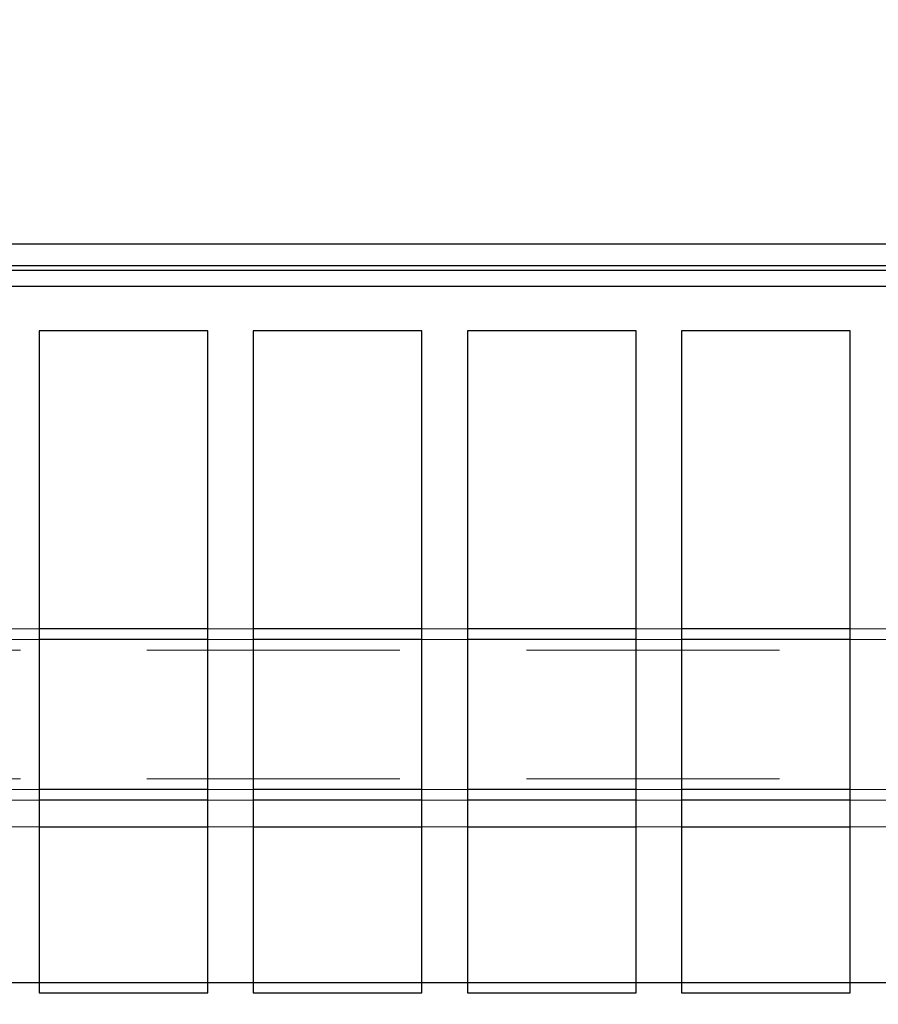
# Model space of a CAD drawing. Extents: x 5790 to 26218, y 12929 to 24474.
# Drawn here: x 11624 to 11752, y 23165 to 23311 of the extents above; entities that cross this region are included whole.
import ezdxf

# ---------------------------------------------------------------- set-up
doc = ezdxf.new("R2010")
doc.units = 0
doc.header["$LTSCALE"] = 150
doc.header["$MEASUREMENT"] = 0
doc.linetypes.add('HIDDEN', pattern=[0.375, 0.25, -0.125])
doc.layers.get('0').update_dxf_attribs({"linetype": 'CONTINUOUS'})
doc.layers.add('HATCH', color=8, linetype='CONTINUOUS', lineweight=9)

msp = doc.modelspace()

# ---------------------------------------------------------------- hatches: boundary and pattern name
at = {"layer": 'HATCH', "lineweight": 15}
h = msp.add_hatch(dxfattribs=at)
h.set_pattern_fill('AR-CONC', color=256, scale=25)
h.set_pattern_definition([(50, (0, 899.72), (179.31505, -15.688), [18.75, -206.25]), (355, (0, 899.72), (-34.6878, 188.048), [15, -165]), (100.45144, (14.94, 898.42), (144.6272, 172.36), [15.935, -175.2855]), (46.1842, (0, 949.72), (266.8103, -41.3798), [28.125, -309.375]), (96.6356, (22.23, 946.28), (233.6655, 243.5297), [23.9026, -262.9284]), (351.1842, (0, 949.72), (233.6655, 243.5297), [22.5, -247.5]), (21, (25, 937.22), (149.2268, -100.6547), [18.75, -206.25]), (326, (25, 937.22), (60.8288, 181.2875), [15, -165]), (71.45144, (37.44, 928.84), (210.0556, 80.6328), [15.935, -175.2855]), (37.5, (0, 899.725), (3.03996, 83.22346), [0, -163, 0, -167.5, 0, -165.625]), (7.5, (0, 899.725), (65.76738, 98.60293), [0, -95.5, 0, -159.25, 0, -63.125]), (327.5, (-55.75, 899.725), (133.45561, -5.63872), [0, -62.5, 0, -195, 0, -258.75]), (317.5, (-80.75, 899.72), (145.79654, 25.02625), [0, -81.25, 0, -129.5, 0, -183.75])])
edge = h.paths.add_edge_path()
edge.add_line((12415.32, 22820.93), (12134.2, 22820.93))
edge.add_arc((10623.78, 22617.93), 1524, 7.65467, 172.34533)
edge.add_line((9113.37, 22820.93), (8832.25, 22820.93))
edge.add_arc((10623.78, 22617.93), 1803, 6.46465, 173.53535, ccw=False)

# ---------------------------------------------------------------- linework, layer by layer
at = {"color": 7, "linetype": 'Continuous', "lineweight": 25}
for p, q in [((11313.12, 23277.48), (11839.49, 23277.48)), ((11313.12, 23274.3), (11839.49, 23274.3)), ((11300.42, 23273.57), (11852.19, 23273.57)), ((11849.36, 23271.18), (11303.26, 23271.18)), ((11652.11, 23264.61), (11627.11, 23264.61)), ((11627.11, 23264.61), (11627.11, 23166.41)), ((11652.11, 23166.41), (11652.11, 23264.61)), ((11683.86, 23264.61), (11658.86, 23264.61)), ((11658.86, 23264.61), (11658.86, 23166.41)), ((11683.86, 23166.41), (11683.86, 23264.61)), ((11715.61, 23264.61), (11690.61, 23264.61)), ((11690.61, 23264.61), (11690.61, 23166.41)), ((11715.61, 23166.41), (11715.61, 23264.61)), ((11747.36, 23264.61), (11722.36, 23264.61)), ((11722.36, 23264.61), (11722.36, 23166.41)), ((11747.36, 23166.41), (11747.36, 23264.61)), ((11652.11, 23220.38), (11627.11, 23220.38)), ((11683.86, 23220.38), (11658.86, 23220.38)), ((11715.61, 23220.38), (11690.61, 23220.38)), ((11747.36, 23220.38), (11722.36, 23220.38)), ((11652.11, 23194.98), (11627.11, 23194.98)), ((11683.86, 23194.98), (11658.86, 23194.98)), ((11715.61, 23194.98), (11690.61, 23194.98)), ((11747.36, 23194.98), (11722.36, 23194.98)), ((11627.11, 23191.02), (11652.11, 23191.02)), ((11658.86, 23191.02), (11683.86, 23191.02)), ((11690.61, 23191.02), (11715.61, 23191.02)), ((11722.36, 23191.02), (11747.36, 23191.02)), ((11539.01, 23167.93), (11999.69, 23167.93)), ((11627.11, 23166.41), (11652.11, 23166.41)), ((11658.86, 23166.41), (11683.86, 23166.41)), ((11690.61, 23166.41), (11715.61, 23166.41)), ((11722.36, 23166.41), (11747.36, 23166.41))]:
    msp.add_line(p, q, dxfattribs=at)
at = {"color": 7, "linetype": 'HIDDEN', "lineweight": 18}
for p, q in [((11300.42, 23273.57), (11852.19, 23273.57)), ((11627.11, 23220.38), (11620.36, 23220.38)), ((11658.86, 23220.38), (11652.11, 23220.38)), ((11690.61, 23220.38), (11683.86, 23220.38)), ((11722.36, 23220.38), (11715.61, 23220.38)), ((11754.11, 23220.38), (11747.36, 23220.38)), ((11849.36, 23218.8), (11303.26, 23218.8)), ((11627.11, 23218.8), (11620.36, 23218.8)), ((11658.86, 23218.8), (11652.11, 23218.8)), ((11690.61, 23218.8), (11683.86, 23218.8)), ((11722.36, 23218.8), (11715.61, 23218.8)), ((11754.11, 23218.8), (11747.36, 23218.8)), ((11849.36, 23217.21), (11303.26, 23217.21)), ((11849.36, 23198.16), (11303.26, 23198.16)), ((11849.36, 23196.57), (11303.26, 23196.57)), ((11627.11, 23196.57), (11620.36, 23196.57)), ((11658.86, 23196.57), (11652.11, 23196.57)), ((11690.61, 23196.57), (11683.86, 23196.57)), ((11722.36, 23196.57), (11715.61, 23196.57)), ((11754.11, 23196.57), (11747.36, 23196.57)), ((11627.11, 23194.98), (11620.36, 23194.98)), ((11658.86, 23194.98), (11652.11, 23194.98)), ((11690.61, 23194.98), (11683.86, 23194.98)), ((11722.36, 23194.98), (11715.61, 23194.98)), ((11754.11, 23194.98), (11747.36, 23194.98)), ((11620.36, 23191.02), (11627.11, 23191.02)), ((11652.11, 23191.02), (11658.86, 23191.02)), ((11683.86, 23191.02), (11690.61, 23191.02)), ((11715.61, 23191.02), (11722.36, 23191.02)), ((11747.36, 23191.02), (11754.11, 23191.02)), ((11539.01, 23167.93), (11999.69, 23167.93))]:
    msp.add_line(p, q, dxfattribs=at)
at = {"color": 8, "linetype": 'Continuous', "lineweight": 25}
for p, q in [((11652.11, 23218.8), (11627.11, 23218.8)), ((11683.86, 23218.8), (11658.86, 23218.8)), ((11715.61, 23218.8), (11690.61, 23218.8)), ((11747.36, 23218.8), (11722.36, 23218.8)), ((11652.11, 23196.57), (11627.11, 23196.57)), ((11683.86, 23196.57), (11658.86, 23196.57)), ((11715.61, 23196.57), (11690.61, 23196.57)), ((11747.36, 23196.57), (11722.36, 23196.57))]:
    msp.add_line(p, q, dxfattribs=at)
at = {"lineweight": 15}
msp.add_lwpolyline([(12415.32, 22820.93), (12134.2, 22820.93, 0.874591), (9113.37, 22820.93), (8832.25, 22820.93, -0.893089)], format="xyb", close=True, dxfattribs=at)
at = {"lineweight": 15, "ltscale": 3}
msp.add_arc((10623.78, 22617.93), 1524, 7.65467, 172.34533, dxfattribs=at)
at = {"color": 8, "linetype": 'Continuous', "lineweight": 25}
for radius, start, end in [(1512.14, 21.38301, 56.56659), (1480.41, 21.74339, 56.49542)]:
    msp.add_arc((10624.61, 22619.52), radius, start, end, dxfattribs=at)
at = {"color": 7, "linetype": 'Continuous', "lineweight": 25}
msp.add_arc((10624.61, 22619.52), 1520.83, 20.89607, 44.66281, dxfattribs=at)

doc.saveas('drawing.dxf')
